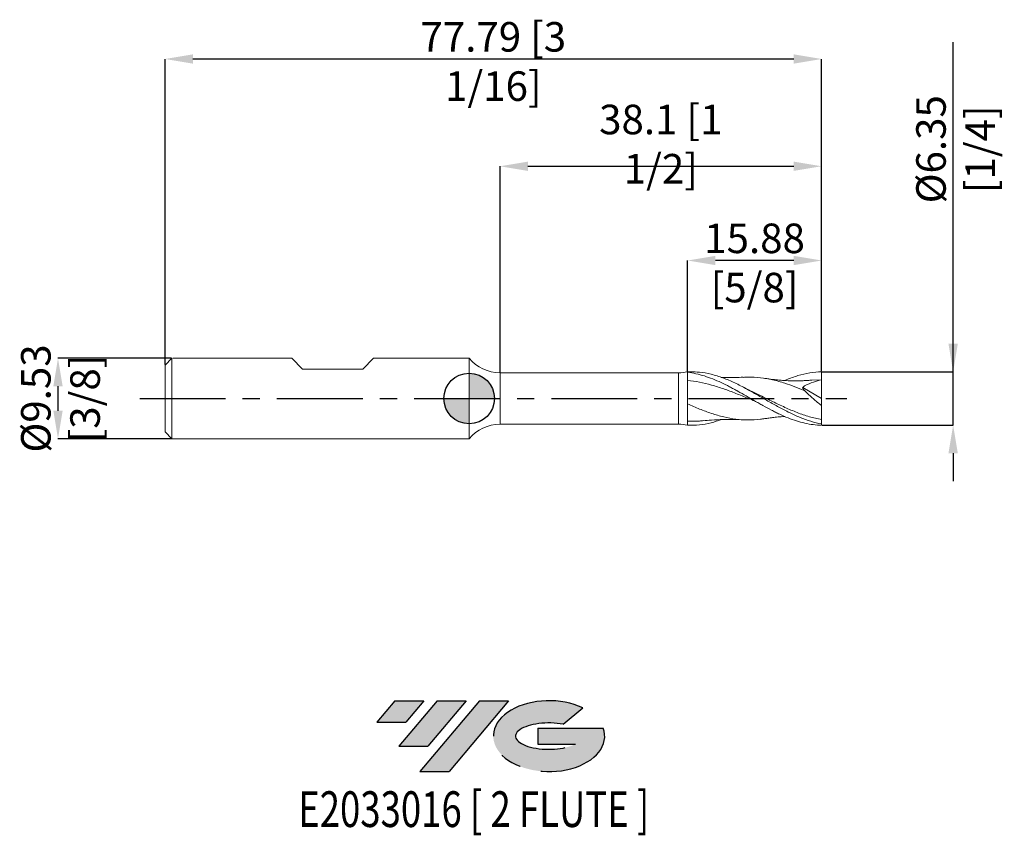
# Model space of a CAD drawing. Units: millimetres. Extents: x -53 to 63, y -52 to 45.
import ezdxf
from ezdxf.enums import TextEntityAlignment as Align

# ---------------------------------------------------------------- set-up
doc = ezdxf.new("R2010")
doc.units = ezdxf.units.MM
doc.header["$PDSIZE"] = -1
doc.linetypes.add('CENTERX2', pattern=[20.319999999999997, 12.7, -2.54, 2.54, -2.54])
for name, color, linetype in [('FORMAT', 2, 'Continuous'), ('중심선', 1, 'CENTERX2'), ('해칭선', 100, 'Continuous')]:
    doc.layers.add(name, color=color, linetype=linetype)
doc.layers.add('외형선', color=4, linetype='Continuous', lineweight=30)
doc.layers.add('치수문자_일반주서', color=7, linetype='Continuous', lineweight=15)
doc.styles.add('SLDTEXTSTYLE0', font='TXT', dxfattribs={"width": 0.75})
doc.dimstyles.new('SLDDIMSTYLE0', dxfattribs={"dimtxt": 3.5, "dimasz": 3.302, "dimexe": 0, "dimexo": 0.0625, "dimgap": 0.875, "dimtad": 1, "dimrnd": 1e-09, "dimzin": 12, "dimdsep": 46, "dimtxsty": 'SLDTEXTSTYLE0', "dimsah": 1, "dimcen": 0.09, "dimadec": 0, "dimazin": 3, "dimtfac": 1, "dimtmove": 0, "dimatfit": 0, "dimfxl": 1, "dimfrac": 2, "dimtolj": 1, "dimtzin": 12, "dimarcsym": 0})

# ---------------------------------------------------------------- blocks, each defined once
blk = doc.blocks.new('블럭10')
at = {"layer": '중심선'}
for p, q in [((2.268634060543552, 16.24717430164393), (0.1404042013395286, 13.71084872107135)), ((2.268634060543552, 16.24717430164393), (5.714909304380834, 16.24717430164393)), ((7.28139805157953, 16.24717430164393), (2.750260043222114, 10.84717430164391)), ((5.714909304380834, 16.24717430164393), (3.58671253028996, 13.71088815037384)), ((12.29416204261559, 16.24717430164393), (5.245725140726316, 7.84717430164391)), ((10.72767329541681, 16.24717430164393), (6.196535287059397, 10.84717430164391)), ((7.28139805157953, 16.24717430164393), (10.72767329541681, 16.24717430164393)), ((15.74043728645272, 16.24717430164393), (8.692000384563599, 7.84717430164391)), ((12.29416204261559, 16.24717430164393), (15.74043728645272, 16.24717430164393)), ((22.22332737316547, 13.45928029700563), (24.52862924686651, 15.39360700705356)), ((0.1404042013395286, 13.71084872107135), (3.58671253028996, 13.71088815037384)), ((19.22039502424796, 13.00717430171391), (19.22036997980202, 11.08717430171403)), ((19.22039502424796, 13.00717430171391), (26.96566020931264, 13.00717430171391)), ((2.750260043222114, 10.84717430164391), (6.196535287059397, 10.84717430164391)), ((19.22036997980202, 11.08717430171403), (23.66174974927406, 11.08717430171406)), ((5.245725140726316, 7.84717430164391), (8.692000384563599, 7.84717430164391))]:
    blk.add_line(p, q, dxfattribs=at)
for centre, major_axis, ratio, start_param, end_param in [((20.54032771741204, 12.0471743016438), (6.600054785286829, -1.261213355974178e-13), 0.636358354079598, 0.9219305317359503, 6.513795318482858), ((20.54032771746488, 12.04717430159265), (3.960054785062283, 1.540847449632565e-10), 0.3939339440162632, 1.131841032648279, 5.62031148352944)]:
    blk.add_ellipse(centre, major_axis=major_axis, ratio=ratio, start_param=start_param, end_param=end_param, dxfattribs=at)
at = {"layer": 'FORMAT', "color": 2, "style": 'SLDTEXTSTYLE0', "width": 0.75}
blk.add_attdef('AUTOATTR0', text='', height=4.233333333333333, dxfattribs=at).set_placement((4.408487351596664, -0.0412997538344756), align=Align.BOTTOM_LEFT)
blk = doc.blocks.new('_D')
at = {"layer": 'Defpoints', "color": 0}
for p in [(-35.21811449830714, 4.762500000000004), (-48.71811449830714, -4.762500000000053), (-35.21811449830714, -4.762500000000002)]:
    blk.add_point(p, dxfattribs=at)
at = {"layer": '치수문자_일반주서', "color": 0, "lineweight": -2}
for p, q in [((-35.28061449830714, 4.762500000000004), (-48.71811449830717, 4.762499999999953)), ((-48.71811449830716, 1.460499999999953), (-48.71811449830715, -1.460500000000053)), ((-35.28061449830714, -4.762500000000002), (-48.71811449830714, -4.762500000000053))]:
    blk.add_line(p, q, dxfattribs=at)
at = {"layer": '치수문자_일반주서', "color": 0}
for points in [[(-48.16778116497382, 1.460499999999955), (-49.26844783164049, 1.460499999999951), (-48.71811449830717, 4.762499999999953)], [(-49.26844783164049, -1.460500000000055), (-48.16778116497382, -1.460500000000051), (-48.71811449830714, -4.762500000000053)]]:
    blk.add_solid(points, dxfattribs=at)
at = {"layer": '치수문자_일반주서', "color": 0, "insert": (-53.09311449830716, -1.04e-14), "char_height": 3.5, "attachment_point": 2, "rotation": 90.00000000000021, "style": 'SLDTEXTSTYLE0'}
blk.add_mtext('\\A1;%%c9.53 [3/8]', dxfattribs=at)
blk = doc.blocks.new('_D_1')
at = {"layer": 'Defpoints', "color": 0}
for p in [(25.88438550169286, 16.34865826917706), (25.88438550169286, 3.102786468436729), (41.75938550169288, 3.175000000000006)]:
    blk.add_point(p, dxfattribs=at)
at = {"layer": '치수문자_일반주서', "color": 0, "lineweight": -2}
for p, q in [((25.88438550169286, 3.165286468436729), (25.88438550169286, 16.34865826917706)), ((38.45738550169288, 16.34865826917706), (29.18638550169286, 16.34865826917706)), ((41.75938550169288, 3.237500000000006), (41.75938550169288, 16.34865826917706))]:
    blk.add_line(p, q, dxfattribs=at)
at = {"layer": '치수문자_일반주서', "color": 0}
for points in [[(29.18638550169286, 16.89899160251039), (29.18638550169286, 15.79832493584373), (25.88438550169286, 16.34865826917706)], [(38.45738550169288, 15.79832493584373), (38.45738550169288, 16.89899160251039), (41.75938550169288, 16.34865826917706)]]:
    blk.add_solid(points, dxfattribs=at)
at = {"layer": '치수문자_일반주서', "color": 0, "insert": (33.82188550169287, 20.72365826917706), "char_height": 3.5, "attachment_point": 2, "style": 'SLDTEXTSTYLE0'}
blk.add_mtext('\\A1;15.88 [5/8]', dxfattribs=at)
blk = doc.blocks.new('_D_2')
at = {"layer": 'Defpoints', "color": 0}
for p in [(-36.02811449830713, 40.21937398837127), (-36.02811449830713, 3.952499999999995), (41.75938550169287, 3.175000000000004)]:
    blk.add_point(p, dxfattribs=at)
at = {"layer": '치수문자_일반주서', "color": 0, "lineweight": -2}
for p, q in [((-36.02811449830713, 4.014999999999995), (-36.02811449830713, 40.21937398837127)), ((38.45738550169286, 40.21937398837127), (-32.72611449830713, 40.21937398837127)), ((41.75938550169287, 3.237500000000004), (41.75938550169286, 40.21937398837127))]:
    blk.add_line(p, q, dxfattribs=at)
at = {"layer": '치수문자_일반주서', "color": 0}
for points in [[(-32.72611449830713, 40.76970732170461), (-32.72611449830713, 39.66904065503794), (-36.02811449830713, 40.21937398837127)], [(38.45738550169286, 39.66904065503794), (38.45738550169286, 40.76970732170461), (41.75938550169286, 40.21937398837127)]]:
    blk.add_solid(points, dxfattribs=at)
at = {"layer": '치수문자_일반주서', "color": 0, "insert": (2.865635501692868, 44.59437398837127), "char_height": 3.5, "attachment_point": 2, "style": 'SLDTEXTSTYLE0'}
blk.add_mtext('\\A1;77.79 [3 1/16]', dxfattribs=at)
blk = doc.blocks.new('_D_3')
at = {"layer": 'Defpoints', "color": 0}
for p in [(41.75938550169288, 3.175000000000006), (57.34751214680998, 3.175000000000064), (41.75938550169288, -3.174999999999994)]:
    blk.add_point(p, dxfattribs=at)
at = {"layer": '치수문자_일반주서', "color": 0, "lineweight": -2}
for p, q in [((57.34751214680998, 3.175000000000061), (57.34751214680985, 42.21249999999995)), ((57.34751214680996, 6.477000000000061), (57.34751214680995, 9.77900000000006)), ((41.82188550169288, 3.175000000000006), (57.34751214680998, 3.175000000000061)), ((57.34751214681, -3.17499999999994), (57.34751214680998, 3.175000000000061)), ((41.82188550169288, -3.174999999999994), (57.34751214681, -3.17499999999994)), ((57.34751214681001, -6.47699999999994), (57.34751214681003, -9.77899999999994))]:
    blk.add_line(p, q, dxfattribs=at)
at = {"layer": '치수문자_일반주서', "color": 0}
for points in [[(56.79717881347663, 6.477000000000059), (57.8978454801433, 6.477000000000062), (57.34751214680998, 3.175000000000061)], [(57.89784548014335, -6.476999999999938), (56.79717881347668, -6.476999999999942), (57.34751214681, -3.17499999999994)]]:
    blk.add_solid(points, dxfattribs=at)
at = {"layer": '치수문자_일반주서', "color": 0, "insert": (52.97251214680989, 29.52499999999993), "char_height": 3.5, "attachment_point": 2, "rotation": 90.00000000000018, "style": 'SLDTEXTSTYLE0'}
blk.add_mtext('\\A1;%%c6.35 [1/4]', dxfattribs=at)
blk = doc.blocks.new('SW_DOWELSYMBOL_0')
at = {"linetype": 'Continuous', "lineweight": 0}
h = blk.add_hatch(color=0, dxfattribs=at)
edge = h.paths.add_edge_path(flags=0)
edge.add_arc((0, 0), 2.999999999999996, 0, 90)
edge.add_line((0, 2.999999999999996), (0, 0))
edge.add_line((0, 0), (2.999999999999996, 0))
h = blk.add_hatch(color=0, dxfattribs=at)
edge = h.paths.add_edge_path(flags=0)
edge.add_arc((0, 0), 2.999999999999996, 180, 270.0000000000007)
edge.add_line((0, -2.999999999999996), (0, 0))
edge.add_line((0, 0), (-2.999999999999996, 0))
at = {"layer": '해칭선', "color": 0}
blk.add_circle((0, 0), 2.999999999999996, dxfattribs=at)
blk = doc.blocks.new('*D15')
at = {"layer": 'Defpoints', "color": 0}
for p in [(41.75938550169288, 27.5123984822542), (3.659385501692866, 3.048), (41.75938550169288, 3.237500000000006)]:
    blk.add_point(p, dxfattribs=at)
at = {"layer": '치수문자_일반주서', "color": 0, "lineweight": -2}
for p, q in [((3.659385501692866, 3.1105), (3.659385501692867, 27.5123984822542)), ((6.961385501692867, 27.5123984822542), (38.45738550169288, 27.5123984822542)), ((41.75938550169288, 3.300000000000006), (41.75938550169288, 27.5123984822542))]:
    blk.add_line(p, q, dxfattribs=at)
at = {"layer": '치수문자_일반주서', "color": 0}
for points in [[(6.961385501692867, 28.06273181558754), (6.961385501692867, 26.96206514892087), (3.659385501692867, 27.5123984822542)], [(38.45738550169288, 26.96206514892087), (38.45738550169288, 28.06273181558754), (41.75938550169288, 27.5123984822542)]]:
    blk.add_solid(points, dxfattribs=at)
at = {"layer": '치수문자_일반주서', "color": 0, "insert": (22.70938550169287, 30.1373984822542), "char_height": 3.5, "attachment_point": 5, "style": 'SLDTEXTSTYLE0'}
blk.add_mtext('\\A1;38.1 [1 1/2]', dxfattribs=at)

msp = doc.modelspace()

# ---------------------------------------------------------------- hatches: boundary and pattern name
at = {"layer": '중심선'}
for points in [[(-5.359728126051511, -35.8), (-8.806003369888803, -35.8), (-10.93423322909282, -38.3363255805726), (-7.487924900142364, -38.3362861512701)], [(-0.3469641350155612, -35.8), (-3.793239378852792, -35.8), (-8.324377387210234, -41.20000000000002), (-4.878102143372953, -41.20000000000002)], [(4.665799856020328, -35.79999999999998), (1.219524612183218, -35.8), (-5.828912289706032, -44.20000000000002), (-2.382637045868751, -44.20000000000002)]]:
    msp.add_hatch(color=256, dxfattribs=at).paths.add_polyline_path(points, flags=0)
h = msp.add_hatch(color=256, dxfattribs=at)
edge = h.paths.add_edge_path(flags=0)
edge.add_ellipse((9.465690287032531, -40.00000000005127), major_axis=(3.960054785062283, 1.540882976769353e-10), ratio=0.3939339440162628, start_angle=39.99803423149223, end_angle=342.90460819391564, ccw=False)
edge.add_line((11.14868994273313, -38.58789400463831), (13.45399181643419, -36.65356729459035))
edge.add_ellipse((9.465690286979685, -40.00000000000014), major_axis=(6.600054785286831, -1.27897692436818e-13), ratio=0.6363583540795978, start_angle=39.99873849337411, end_angle=368.4976242363724)
edge.add_line((15.89102277888029, -39.03999999993002), (8.145757593815606, -39.03999999993002))
edge.add_line((8.145757593815606, -39.03999999993002), (8.145732549369672, -40.95999999992991))
edge.add_line((8.145732549369672, -40.95999999992991), (12.58711231884171, -40.95999999992988))

# ---------------------------------------------------------------- linework, layer by layer
at = {"color": 1, "linetype": 'Continuous', "lineweight": 15}
for p, q in [((26.24740826968961, 3.175000000000002), (25.88438550169286, 3.175000000000002)), ((39.53576306356953, 1.306475770647303), (41.75938550169287, 2.7e-15)), ((41.75938550169287, 2.222500000000001), (40.5933821636598, 2.160747386556713)), ((41.75938550169287, 2.7e-15), (41.75938550169287, 2.222500000000001)), ((31.81090174383618, 0.8756693630358132), (31.74340553992112, 0.9127527791646364)), ((41.75938550169287, 2.7e-15), (41.75938550169287, -0.8484963536441199)), ((25.88438550169286, -3.175000000000001), (26.24740826968962, -3.175000000000001)), ((41.75938550169287, -3.012887259811283), (41.75938550169287, -2.504986939369085)), ((41.75938550169288, -3.174999999999994), (41.75938550169286, -3.012887259811283))]:
    msp.add_line(p, q, dxfattribs=at)
for points, knots in [([(41.75938550169287, -3.174999999999993), (41.43147948873168, -3.164489845880617), (41.09772124591892, -3.139363548905477), (40.43463291197379, -3.055355796205546), (40.10758320058413, -2.996768958191459), (39.44377715195688, -2.847197420352299), (39.1124082572942, -2.756502253234169), (38.4544667425437, -2.546834171873273), (38.12042177718997, -2.427013036266633), (37.45836148231512, -2.163036323777598), (37.13078998254512, -2.019079811191336), (36.63263074524117, -1.786911333248949), (36.46641884079251, -1.706956674230655), (36.13570364748252, -1.542912534386128), (35.97214088694582, -1.458991188594725), (35.47731437289202, -1.200952506208955), (35.14314174259908, -1.020692588090995), (34.64759909007488, -0.744492067535357), (34.48412621495584, -0.6516127446832739), (34.15384221603895, -0.4637162991815519), (33.98772731843475, -0.3688265709142102), (33.65557406782843, -0.1783149693425122), (33.48953846910503, -0.0826946767935907), (33.15956845893407, 0.1081069795879493), (32.99603646883308, 0.2032112744168189), (32.50006844057716, 0.488344465061085), (32.16592740717581, 0.6774618545581907), (31.67161730051806, 0.9528216677060005), (31.50787721795338, 1.043256320366662), (31.1769089561534, 1.221688793932369), (31.01064877859086, 1.30950433141441), (30.51258243694889, 1.567124328372634), (30.18528035965484, 1.730484804018351), (29.52277515576097, 2.038021302680899), (29.18882493052663, 2.181880967106303), (28.53169226561272, 2.442998228583497), (28.19943686730991, 2.561482364416233), (27.53587834647675, 2.769221137247907), (27.20889109504718, 2.858152189114942), (26.54548080505778, 3.004953776477106), (26.21273193082676, 3.062390145566602), (25.88438550169286, 3.102786468436732)], [0, 0, 0, 0, 0.0625000000000001, 0.0625000000000001, 0.125, 0.125, 0.1874999999999999, 0.1874999999999999, 0.2499999999999998, 0.2499999999999998, 0.3124999999999997, 0.3124999999999997, 0.3437499999999997, 0.3437499999999997, 0.3749999999999996, 0.3749999999999996, 0.4374999999999997, 0.4374999999999997, 0.4687499999999997, 0.4687499999999997, 0.4999999999999997, 0.4999999999999997, 0.5312499999999997, 0.5312499999999997, 0.5624999999999996, 0.5624999999999996, 0.6249999999999994, 0.6249999999999994, 0.6562499999999994, 0.6562499999999994, 0.6874999999999994, 0.6874999999999994, 0.7499999999999996, 0.7499999999999996, 0.8124999999999997, 0.8124999999999997, 0.8749999999999998, 0.8749999999999998, 0.9375, 0.9375, 1, 1, 1, 1]), ([(41.75938550169287, -3.012887259811281), (41.33570746495506, -2.920237902019934), (40.48856938744434, -2.734986857509125), (39.21829857707463, -2.268922278033632), (37.9485600994843, -1.693931883877884), (36.67912652044057, -1.02598375458439), (35.40975396977568, -0.3044014318095686), (34.14018658346283, 0.4335838965518372), (32.82809177526452, 1.172347463607318), (31.47325088770271, 1.866331586185992), (30.07612330300269, 2.463993500518741), (28.6789235343665, 2.896630130688832), (27.40268380807887, 3.145373845155197), (26.59216951799871, 3.152366069288908), (26.24740826968961, 3.155340289423333)], [0, 0, 0, 0, 0.0819302101384166, 0.1638182645508764, 0.2456770438397765, 0.3275195604142049, 0.4093589001183955, 0.4912081631598174, 0.5730804049000566, 0.6631390223399096, 0.7532001179458256, 0.8432638956370476, 0.9333305585643269, 0.9999999999999999, 0.9999999999999999, 0.9999999999999999, 0.9999999999999999]), ([(32.48450742215856, 2.522984596433782), (32.15334183329135, 2.508843332970317), (31.35868295703966, 2.474910216395322), (30.489492048583, 2.472077062326512), (29.95103505131124, 2.49533796541693), (29.87594522653344, 2.498581784600417)], [0, 0, 0, 0, 0.3807511376260097, 0.9136434500710067, 1, 1, 1, 1]), ([(39.79431023471405, 0.8886594965445243), (39.39728016801642, 1.056515530043474), (38.60282244514202, 1.392395689582797), (37.32504898289846, 1.849716744936268), (35.96113300804541, 2.236577219167089), (34.51156786211564, 2.481090324168387), (33.3518103454298, 2.572000762446518), (32.67524407680337, 2.517463954072565), (32.48186907987833, 2.501876338135068)], [0, 0, 0, 0, 0.1629159013847825, 0.3259949482182639, 0.5242193999244081, 0.7224442516230625, 0.9206694976119897, 1, 1, 1, 1]), ([(40.59614558469366, 2.173030704247328), (40.44442151843395, 2.160646592847649), (40.18634676217326, 2.139581862579305), (39.84612794394483, 2.119713545258727), (39.56340129819549, 2.106584989603897), (39.28872276750591, 2.097104440517834), (38.88738011397565, 2.088555408622414), (38.38646985166676, 2.088683480300916), (37.75685366214607, 2.106262112737538), (37.15411382172616, 2.14090935964544), (36.68339150898157, 2.180378458590237), (36.36724994092296, 2.212178783880132), (36.15797830574735, 2.234778240295797), (35.87489742624156, 2.268385724240707), (35.48897356138981, 2.318712785888319), (35.19619576815134, 2.363169166624706), (35.03239935853949, 2.388040573258427)], [0, 0, 0, 0, 0.0822848559684982, 0.1399622661817338, 0.1832946304873286, 0.2327536456085212, 0.2876054607669329, 0.3997598543582422, 0.5043900916651494, 0.6212671683608356, 0.72943862842026, 0.758830277047177, 0.7917739340311836, 0.842458644093527, 0.9118624804926893, 1, 1, 1, 1]), ([(37.40520051235541, 2.129636045905972), (37.45929488232249, 2.154855762188548), (37.97913358155088, 2.397213414476964), (38.96474090234902, 2.726729445438788), (40.36203991082078, 3.081770382655121), (41.29359800201658, 3.142134121245683), (41.75938550169287, 3.175000000000004)], [0, 0, 0, 0, 0.0372710931460954, 0.3581695579720336, 0.679078954244742, 1, 1, 1, 1]), ([(41.75938550169287, 2.222500000000001), (41.75938550169287, 2.357222415363222), (41.75938550169286, 2.513782338653097), (41.75938550169287, 2.842244636050717), (41.75938550169287, 3.013308158669677), (41.75938550169288, 3.175000000000006)], [0, 0, 0, 0, 0.5, 0.5, 1, 1, 1, 1]), ([(33.86792268913191, -0.2983712871065344), (33.59927826056661, -0.1910944898400338), (32.84744143815296, 0.109133759099635), (31.61241068344098, 0.6097412959098133), (30.16283088196881, 1.152475675318137), (28.72496303894082, 1.609981571402165), (27.29882160580491, 1.965360316692109), (26.35586631318731, 2.088947334875061), (25.88438550169281, 2.150741258806846)], [0, 0, 0, 0, 0.1009492666014958, 0.2825198208352473, 0.4640907351822582, 0.6456620042621638, 0.8228298127368786, 1, 1, 1, 1]), ([(33.53277591830543, 0.8136707046875408), (33.38376419644018, 0.8849053336401845), (33.0907752658311, 1.024967856896203), (32.79769079188372, 1.178606564379342), (32.65366663234509, 1.254105909055771)], [0, 0, 0, 0, 0.5085916439077376, 1, 1, 1, 1]), ([(41.75938550169287, -2.504986939369085), (41.27620129535901, -2.399905299175765), (40.30983188087561, -2.189741800916865), (38.86027570300922, -1.676984321392182), (37.41071615815657, -1.060265149479912), (35.96115323224495, -0.3689684707664337), (34.66488354038782, 0.277894265705296), (33.85180131404168, 0.6590461158184779), (33.52190799695994, 0.8136915428999872)], [0, 0, 0, 0, 0.1759705863233724, 0.3519415374974414, 0.5279128485521902, 0.7038845145119685, 0.8798565303955707, 1, 1, 1, 1]), ([(41.75938550169286, -0.8484963536441172), (41.4192170874232, -0.5810651575656094), (41.08473411600335, -0.30266508048194), (40.42742265926617, 0.2766199837640534), (40.10153409083918, 0.5805576266506013), (39.79431023471405, 0.8886594965445281)], [0, 0, 0, 0, 0.5, 0.5, 1, 1, 1, 1]), ([(35.04175089335186, -2.367664816936364), (34.86502315527289, -2.400602521085546), (34.20510437285436, -2.523595152882131), (33.06199328097027, -2.562696424021673), (31.61241624006495, -2.47521074376584), (30.16283744124206, -2.206230375682027), (28.72496738248093, -1.790228313611408), (27.29882562012165, -1.260039910684877), (26.35586759588019, -0.8468293397956613), (25.88438550169285, -0.6402227037686647)], [0, 0, 0, 0, 0.057896844916799, 0.2161925220040778, 0.3744885093990785, 0.5327848025383586, 0.6910813968536612, 0.8455396887236568, 1, 1, 1, 1]), ([(41.75938550169287, -2.504986939369084), (41.75938550169287, -2.31296016008708), (41.75938550169287, -2.070326961403036), (41.75938550169286, -1.506228125303406), (41.75938550169287, -1.185251131687905), (41.75938550169287, -0.8484963536442198)], [0, 0, 0, 0, 0.5, 0.5, 1, 1, 1, 1]), ([(35.03239935853949, -2.388040573258425), (35.18719858623625, -2.364443310915257), (35.4471389953415, -2.32481855232626), (35.80491950978244, -2.277350308388332), (36.11947827720743, -2.238901676748807), (36.44368434933069, -2.203644513488266), (36.79520123442303, -2.170870123794356), (37.11754975744178, -2.145183279840787), (37.31983847659659, -2.133021974832823), (37.40185431755229, -2.12809130118224)], [0, 0, 0, 0, 0.198536278838402, 0.3333841021777332, 0.4510004536601683, 0.5919969969257795, 0.7436632302217715, 0.8960709434066826, 1, 1, 1, 1]), ([(29.86967281089188, -2.500527556464034), (29.472761719447, -2.633057586201379), (28.61010494122547, -2.921101762680884), (27.28167650522942, -3.159450992829429), (26.35015449167235, -3.165190289904859), (25.88438550169014, -3.168059987628719)], [0, 0, 0, 0, 0.2987846917330747, 0.6493863364061749, 1, 1, 1, 1]), ([(27.71344867348809, -2.623684547307645), (27.57524868274362, -2.642977039993698), (26.96556198998651, -2.728088305178575), (26.35587355275369, -2.699395431246362), (25.88438550169225, -2.677206479671273)], [0, 0, 0, 0, 0.2266737857103456, 1, 1, 1, 1]), ([(27.70788901121805, -2.642059176267974), (28.04063963879628, -2.611564560111046), (28.83870326326051, -2.538426774995608), (29.95046559954764, -2.486130821195424), (30.87899472073175, -2.476904840289488), (31.67309731621296, -2.486779272326753), (32.1533090574348, -2.508206441650303), (32.48450742215856, -2.522984596433781)], [0, 0, 0, 0, 0.2089034467979611, 0.5010305859617319, 0.6985130299400157, 0.7920667428594548, 0.9999999999999999, 0.9999999999999999, 0.9999999999999999, 0.9999999999999999])]:
    msp.add_open_spline(points, degree=3, knots=knots, dxfattribs=at)
for points in [[(39.82703503166347, 1.550881971644895), (39.7222418615613, 1.462950061262264), (39.6114232905589, 1.369962239208865), (39.49563014823862, 1.272800256195065)], [(39.79431023471405, 0.8886594965445294), (39.68165448646819, 1.022151308112283), (39.58114593086023, 1.150592603090892), (39.49563014823857, 1.272800256195025)], [(41.75938550169287, 2.222500000000003), (41.10628032326444, 2.045248916505813), (40.45940009855128, 1.827618470580126), (39.82703503166844, 1.550881971648714)]]:
    msp.add_open_spline(points, degree=3, dxfattribs=at)
at = {"layer": '외형선', "linetype": 'Continuous', "lineweight": 15}
for p, q in [((-35.21811449830713, 4.762499999999994), (-36.02811449830713, 3.952499999999993)), ((-35.21811449830713, 4.762499999999994), (-35.21811449830713, -4.762500000000001)), ((-35.09311449830713, 4.762499999999976), (-21.02306449830722, 4.762499999999976)), ((-19.75306449830724, 3.492500000000005), (-21.02306449830724, 4.762499999999987)), ((-12.61566449830712, 3.492500000000005), (-11.34566449830702, 4.762499999999987)), ((0, 4.762499999999998), (-11.345664498307, 4.762499999999998)), ((0, 4.762499999999996), (0, -4.762499999999995)), ((-36.02811449830713, 3.952499999999995), (-36.02811449830713, -3.952500000000001)), ((-19.75306449830724, 3.492500000000005), (-12.61566449830712, 3.492500000000005)), ((3.659385501692867, -3.048), (3.659385501692867, 3.048)), ((3.659385501692867, 3.048), (3.659385501692867, -3.048)), ((3.659385501692867, 3.048), (24.79189019277844, 3.048)), ((24.79189019277844, 3.048), (24.79189019277844, -3.048)), ((25.88438550169286, 3.102786468436729), (25.88438550169286, 3.175000000000002)), ((3.659385501692867, -3.048), (24.79189019277844, -3.048)), ((25.88438550169286, -3.168059987628822), (25.88438550169286, -3.174999999999999)), ((-36.02811449830713, -3.952500000000001), (-35.21811449830713, -4.762499999999999)), ((-35.21811449830713, -4.762500000000001), (0, -4.762499999999998))]:
    msp.add_line(p, q, dxfattribs=at)
for centre, start, end in [((3.659385501692867, 7.810499999999998), 219.7918194995573, 270), ((24.79189019277844, 7.810499999999998), 270, 283.2614755361574), ((3.659385501692867, -7.810499999999998), 90, 140.2081805004427), ((24.79189019277844, -7.810499999999998), 76.73852446384261, 90)]:
    msp.add_arc(centre, 4.762499999999998, start, end, dxfattribs=at)
for points, knots in [([(25.88438550169286, 3.102786468436727), (25.88438550169286, 2.959167205395458), (25.88438550169286, 2.796059385328087), (25.88438550169286, 2.466382971634256), (25.88438550169286, 2.30071927771265), (25.88438550169286, 2.15074125880684)], [0, 0, 0, 0, 0.5, 0.5, 1, 1, 1, 1]), ([(25.88438550169286, 3.102786468436725), (25.88438550169286, 2.959167205395456), (25.88438550169286, 2.796059385328086), (25.88438550169286, 2.466382971634256), (25.88438550169286, 2.300719277712651), (25.88438550169286, 2.15074125880684)], [0, 0, 0, 0, 0.5, 0.5, 1, 1, 1, 1]), ([(25.88438550169286, 2.15074125880684), (25.88438550169286, 2.023529428059545), (25.88438550169286, 1.861485353442216), (25.88438550169286, 1.473558773208722), (25.88438550169286, 1.247740716390288), (25.88438550169286, 0.7517059536513702), (25.88438550169286, 0.4817535557908038), (25.88438550169286, -0.0743391239039993), (25.88438550169286, -0.3601787585799925), (25.88438550169286, -0.640222703768666)], [0, 0, 0, 0, 0.25, 0.25, 0.4999999999999999, 0.4999999999999999, 0.75, 0.75, 1, 1, 1, 1]), ([(25.88438550169286, 2.15074125880684), (25.88438550169286, 2.023529428059545), (25.88438550169286, 1.861485353442215), (25.88438550169286, 1.473558773208722), (25.88438550169286, 1.247740716390288), (25.88438550169286, 0.7517059536513695), (25.88438550169286, 0.481753555790803), (25.88438550169286, -0.0743391239040001), (25.88438550169286, -0.3601787585799935), (25.88438550169286, -0.6402227037686667)], [0, 0, 0, 0, 0.25, 0.25, 0.4999999999999999, 0.4999999999999999, 0.75, 0.75, 1, 1, 1, 1]), ([(25.88438550169286, -0.6402227037686667), (25.88438550169286, -1.096691596031373), (25.88438550169286, -1.536242632288704), (25.88438550169286, -2.248269399683275), (25.88438550169286, -2.517680289262844), (25.88438550169286, -2.677206479671312)], [0, 0, 0, 0, 0.5, 0.5, 1, 1, 1, 1]), ([(25.88438550169286, -0.6402227037686667), (25.88438550169286, -1.096691596031373), (25.88438550169286, -1.536242632288704), (25.88438550169286, -2.248269399683275), (25.88438550169286, -2.517680289262844), (25.88438550169286, -2.677206479671312)], [0, 0, 0, 0, 0.5, 0.5, 1, 1, 1, 1])]:
    msp.add_open_spline(points, degree=3, knots=knots, dxfattribs=at)
for points in [[(25.88438550169286, -2.677206479671312), (25.88438550169286, -2.843411305754069), (25.88438550169286, -3.008092197900333), (25.88438550169286, -3.168059987617329)], [(25.88438550169286, -2.677206479671312), (25.88438550169286, -2.84341130575407), (25.88438550169286, -3.008092197900335), (25.88438550169286, -3.168059987617331)]]:
    msp.add_open_spline(points, degree=3, dxfattribs=at)
at = {"layer": '중심선', "ltscale": 0.8}
msp.add_line((-39.02811449830713, -4.6e-15), (44.75938550169286, 5.7e-15), dxfattribs=at)
at = {"layer": '해칭선'}
msp.add_circle((0, 0), 2.999999999999996, dxfattribs=at)

# ---------------------------------------------------------------- block references
at = {"color": 7, "linetype": 'Continuous'}
ref = msp.add_blockref('블럭10', (-11.07463743043234, -52.04717430164393), dxfattribs=at)
ref.add_attrib('AUTOATTR0', 'E2033016 [ 2 FLUTE ]', dxfattribs={"layer": 'FORMAT', "color": 2, "height": 4.233333333333333, "style": 'SLDTEXTSTYLE0', "width": 0.75}).set_placement((-20.25593271917362, -52.08847405547841), align=Align.BOTTOM_LEFT)
at = {"layer": '해칭선'}
msp.add_blockref('SW_DOWELSYMBOL_0', (0, 0), dxfattribs=at)

# ---------------------------------------------------------------- dimensions: what is measured, and where the dimension line sits
at = {"layer": '치수문자_일반주서'}
dim = msp.add_linear_dim(base=(-36.02811449830713, 40.21937398837127), p1=(41.75938550169287, 3.175000000000004), p2=(-36.02811449830713, 3.952499999999995), angle=5.2e-15, dimstyle='SLDDIMSTYLE0', dxfattribs=at)
dim.commit()
dim.dimension.update_dxf_attribs({"geometry": '_D_2', "text_midpoint": (2.865635501692868, 40.21937398837127), "dimtype": 160})
for base, p1, p2, picture, middle in [((57.34751214680998, 3.175000000000061), (41.75938550169288, -3.174999999999994), (41.75938550169288, 3.175000000000006), '_D_3', (57.34751214680989, 29.52499999999995)), ((-48.71811449830714, -4.762500000000053), (-35.21811449830714, 4.762500000000004), (-35.21811449830714, -4.762500000000002), '_D', (-48.71811449830716, 5.9e-15))]:
    dim = msp.add_linear_dim(base=base, p1=p1, p2=p2, angle=90.0000000000002, text='%%c<>', dimstyle='SLDDIMSTYLE0', dxfattribs=at)
    dim.commit()
    dim.dimension.update_dxf_attribs({"geometry": picture, "text_midpoint": middle, "dimtype": 160})
for base, p1, p2, picture, middle in [((41.75938550169288, 27.5123984822542), (3.659385501692866, 3.048), (41.75938550169288, 3.237500000000006), '*D15', (22.70938550169287, 27.5123984822542)), ((25.88438550169286, 16.34865826917706), (41.75938550169288, 3.175000000000006), (25.88438550169286, 3.102786468436729), '_D_1', (33.82188550169287, 16.34865826917706))]:
    dim = msp.add_linear_dim(base=base, p1=p1, p2=p2, dimstyle='SLDDIMSTYLE0', dxfattribs=at)
    dim.commit()
    dim.dimension.update_dxf_attribs({"geometry": picture, "text_midpoint": middle, "dimtype": 160})

doc.saveas('drawing.dxf')
